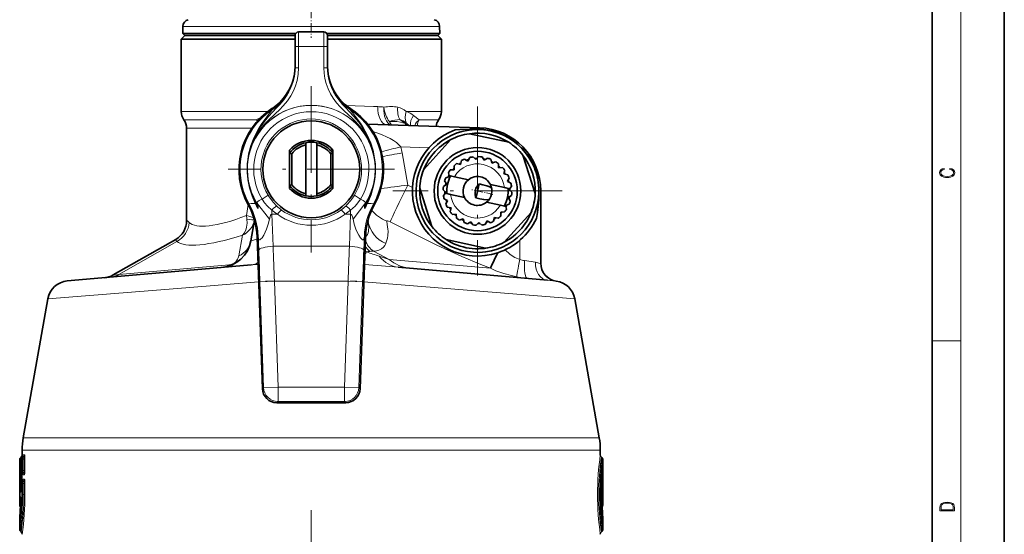
# Model space of a CAD drawing. Extents: x 0 to 420, y 0 to 297.
# Drawn here: x 284 to 420, y 122 to 193 of the extents above; entities that cross this region are included whole.
import ezdxf

# ---------------------------------------------------------------- set-up
doc = ezdxf.new("R2010")
doc.units = 0
doc.linetypes.add('DASHDOT', pattern=[18.5, 12, -3, 0.5, -3])

msp = doc.modelspace()

# ---------------------------------------------------------------- linework, layer by layer
at = {"color": 7, "lineweight": 35}
for p, q in [((420, 0), (420, 297)), ((410, 10), (410, 287)), ((306.329956, 191.999619), (306.31308, 191.033081)), ((306.31308, 191.033081), (308.489685, 191.033081)), ((306.593109, 190.753052), (306.31308, 191.033081)), ((321.928864, 191.033081), (308.489685, 191.033081)), ((325.843109, 191.253052), (322.343109, 191.253052)), ((332.61731, 191.033081), (326.257355, 191.033081)), ((341.873138, 191.033081), (332.61731, 191.033081)), ((341.593109, 190.753052), (341.873138, 191.033081)), ((341.856262, 191.999619), (341.873138, 191.033081)), ((306.593109, 190.753052), (306.093109, 190.253052)), ((306.093109, 190.253052), (321.843109, 190.253052)), ((306.093109, 180.25647), (306.093109, 190.253052)), ((321.833923, 190.753052), (306.593109, 190.753052)), ((308.735413, 190.753052), (306.593109, 190.753052)), ((321.833923, 190.753052), (308.735413, 190.753052)), ((321.843109, 190.753052), (321.843109, 189.253052)), ((332.483063, 190.753052), (326.343109, 190.753052)), ((341.593109, 190.753052), (326.343109, 190.753052)), ((326.343109, 190.753052), (326.343109, 189.253052)), ((326.343109, 190.253052), (332.722778, 190.253052)), ((341.593109, 190.753052), (332.483063, 190.753052)), ((332.722778, 190.253052), (342.093109, 190.253052)), ((341.593109, 190.753052), (342.093109, 190.253052)), ((342.093109, 180.25647), (342.093109, 190.253052)), ((321.843109, 189.253052), (321.843109, 186.309692)), ((326.343109, 189.253052), (326.343109, 186.309692)), ((318.651978, 180.641068), (318.665436, 180.649811)), ((329.534241, 180.641068), (329.520782, 180.649811)), ((331.899994, 178.502335), (347.377838, 177.998413)), ((306.843109, 165.153748), (306.843109, 177.924622)), ((345.973145, 177.174271), (351.412781, 175.986588)), ((323.343109, 175.620544), (323.343109, 175.927292)), ((324.843109, 175.620544), (324.843109, 175.927292)), ((339.673157, 172.243744), (343.421509, 176.360748)), ((321.093109, 174.898804), (321.093109, 169.6073)), ((321.093109, 174.503052), (321.393097, 174.400726)), ((321.093109, 170.003052), (321.093109, 174.503052)), ((323.343109, 168.885559), (323.343109, 175.620544)), ((324.843109, 168.885559), (324.843109, 175.620544)), ((327.093109, 174.503052), (326.793121, 174.400726)), ((327.093109, 174.503052), (327.093109, 174.898804)), ((327.093109, 174.898804), (327.093109, 174.503052)), ((327.093109, 170.003052), (327.093109, 174.503052)), ((321.393097, 170.105377), (321.393097, 174.400726)), ((326.793121, 170.105377), (326.793121, 174.400726)), ((344.860107, 173.445435), (344.74411, 172.914307)), ((345.288727, 173.647003), (345.771759, 173.397507)), ((346.02124, 173.880539), (345.771759, 173.397507)), ((346.487457, 173.964279), (346.889465, 173.598282)), ((347.255463, 174.000275), (346.889465, 173.598282)), ((347.727448, 173.96051), (348.021027, 173.50293)), ((348.478607, 173.796494), (348.021027, 173.50293)), ((348.924225, 173.635925), (349.089355, 173.117966)), ((349.60733, 173.283096), (349.089355, 173.117966)), ((353.393097, 174.183578), (355.084351, 168.878891)), ((343.063049, 171.767258), (343.184662, 171.385864)), ((343.333496, 172.156143), (343.876556, 172.181595)), ((343.851105, 172.72464), (343.876556, 172.181595)), ((344.212982, 173.030273), (344.74411, 172.914307)), ((349.996185, 173.01265), (350.021637, 172.469604)), ((350.564697, 172.495056), (350.021637, 172.469604)), ((350.870331, 172.133179), (350.754364, 171.602036)), ((342.843231, 170.180969), (342.549652, 170.638535)), ((343.22821, 171.249298), (342.710236, 171.084152)), ((343.22821, 171.249298), (343.184448, 171.38652)), ((343.184662, 171.385864), (343.905579, 171.228455)), ((343.905579, 171.228455), (345.834442, 170.807312)), ((351.285492, 171.486069), (350.754364, 171.602036)), ((351.487061, 171.057419), (351.237579, 170.574402)), ((351.36969, 170.506149), (351.237579, 170.574402)), ((351.720581, 170.324905), (351.36969, 170.506149)), ((321.093109, 170.003052), (321.393097, 170.105377)), ((327.093109, 170.003052), (326.793121, 170.105377)), ((327.093109, 170.003052), (327.093109, 169.6073)), ((327.093109, 170.003052), (327.093109, 169.6073)), ((340.793121, 164.322525), (339.101868, 169.627213)), ((342.747864, 169.049393), (342.345886, 169.41539)), ((342.843231, 170.180969), (342.385651, 169.88739)), ((342.747864, 169.049393), (342.650909, 168.942902)), ((347.305756, 170.226974), (346.990845, 168.784668)), ((347.305756, 170.226974), (347.828735, 170.115997)), ((347.828735, 170.115997), (347.840149, 170.113495)), ((348.885071, 170.141251), (350.813904, 169.720108)), ((351.534851, 169.562698), (350.813904, 169.720108)), ((351.438354, 169.456711), (351.535309, 169.563202)), ((351.438354, 169.456711), (351.840332, 169.090714)), ((351.804352, 169.858704), (351.534851, 169.562698)), ((355.591522, 169.088089), (355.591522, 169.253052)), ((355.843109, 169.253052), (355.843109, 159.231491)), ((323.343109, 168.885559), (323.343109, 168.578812)), ((324.843109, 168.885559), (324.843109, 168.578812)), ((342.381866, 168.6474), (342.651367, 168.943405)), ((342.465637, 168.181198), (342.816528, 167.999954)), ((342.651367, 168.943405), (343.372314, 168.785995)), ((342.699158, 167.448685), (342.948639, 167.931702)), ((342.816528, 167.999954), (342.948639, 167.931702)), ((343.372314, 168.785995), (345.301147, 168.364853)), ((346.990845, 168.784668), (346.880463, 168.279129)), ((346.880463, 168.279129), (347.40213, 168.162018)), ((348.351776, 167.698792), (350.28064, 167.277649)), ((351.342987, 168.325134), (351.800568, 168.618713)), ((351.342987, 168.325134), (351.636566, 167.867569)), ((342.900726, 167.020035), (343.431854, 166.904068)), ((343.315887, 166.372925), (343.431854, 166.904068)), ((351.001556, 167.120239), (350.28064, 167.277649)), ((350.852722, 166.34996), (350.309662, 166.324509)), ((350.335114, 165.781464), (350.309662, 166.324509)), ((354.513062, 166.26236), (350.764709, 162.145355)), ((350.958008, 167.256805), (351.475983, 167.421951)), ((350.958008, 167.256805), (351.00177, 167.119583)), ((351.123169, 166.738846), (351.001556, 167.120239)), ((316.247894, 165.192657), (315.750397, 162.371216)), ((331.97998, 164.956467), (331.938324, 165.192596)), ((343.621521, 166.011047), (344.164581, 166.036499)), ((344.190033, 165.493454), (344.164581, 166.036499)), ((344.578888, 165.223007), (345.096863, 165.388138)), ((345.261993, 164.870178), (345.096863, 165.388138)), ((345.707611, 164.70961), (346.165192, 165.003174)), ((346.458771, 164.545593), (346.165192, 165.003174)), ((346.930756, 164.505829), (347.296753, 164.907822)), ((347.698761, 164.541824), (347.296753, 164.907822)), ((348.164978, 164.625565), (348.414459, 165.108597)), ((348.897491, 164.8591), (348.414459, 165.108597)), ((349.326111, 165.060669), (349.442108, 165.591797)), ((349.973236, 165.47583), (349.442108, 165.591797)), ((305.33432, 162.559998), (296.682251, 157.629883)), ((316.594116, 162.910736), (317.328369, 141.884735)), ((331.592102, 162.910721), (330.857849, 141.884735)), ((348.213074, 161.331833), (342.773438, 162.519516)), ((307.898315, 158.336197), (290.326385, 156.798843)), ((307.898315, 158.336197), (315.786774, 159.026337)), ((356.768707, 156.894302), (336.130524, 158.699921)), ((296.68103, 157.629166), (296.68222, 157.629852)), ((287.633423, 154.331207), (284.245026, 135.114655)), ((360.552795, 154.331207), (363.941193, 135.114655)), ((319.326843, 139.954803), (328.859344, 139.954803)), ((283.850281, 132.342972), (283.932373, 132.41185)), ((284.078918, 132.420959), (283.985199, 132.336609)), ((284.093109, 133.378174), (284.093109, 132.756577)), ((364.093109, 133.378174), (364.093109, 132.756592)), ((364.335938, 132.342972), (364.253845, 132.41185)), ((283.743103, 125.792946), (283.743103, 132.113159)), ((283.885986, 132.113708), (283.885986, 130.642395)), ((364.443115, 125.792946), (364.443115, 132.113159)), ((283.985199, 130.419495), (284.078949, 130.335144)), ((283.885986, 128.713715), (283.885986, 127.92308)), ((284.078918, 129.02095), (283.985199, 128.936615)), ((283.743103, 123.863159), (283.744171, 123.88829)), ((283.743103, 122.392944), (283.743103, 123.863159)), ((364.443115, 123.863159), (364.442047, 123.88829)), ((364.443115, 122.392944), (364.443115, 123.863159)), ((283.850281, 122.163132), (283.932373, 122.094254)), ((364.335938, 122.163132), (364.253845, 122.094254))]:
    msp.add_line(p, q, dxfattribs=at)
at = {"color": 7, "lineweight": 13}
for p, q in [((414, 6), (414, 291)), ((332.609222, 191.999619), (306.329956, 191.999619)), ((322.343109, 191.253052), (322.343109, 189.253052)), ((325.843109, 191.253052), (325.843109, 189.253052)), ((332.609222, 191.999619), (341.856262, 191.999619)), ((322.343109, 189.253052), (321.843109, 189.253052)), ((325.843109, 189.253052), (322.343109, 189.253052)), ((322.343109, 189.253052), (322.343109, 186.309692)), ((325.843109, 189.253052), (325.843109, 186.309692)), ((325.843109, 189.253052), (326.343109, 189.253052)), ((322.343109, 186.309692), (321.843109, 186.309692)), ((325.843109, 186.309692), (326.343109, 186.309692)), ((306.093109, 180.25647), (318.097656, 180.25647)), ((318.651978, 180.641068), (318.6651, 180.649628)), ((318.687195, 180.47818), (318.651978, 180.641068)), ((332.722778, 180.937851), (328.932678, 181.078369)), ((329.534241, 180.641068), (329.499023, 180.47818)), ((329.534241, 180.641068), (329.521179, 180.649597)), ((333.294952, 180.916626), (332.722778, 180.937851)), ((337.238129, 180.25647), (342.093109, 180.25647)), ((306.468109, 179.090546), (316.535614, 179.090546)), ((339.032104, 179.090546), (338.256134, 179.71199)), ((339.032104, 179.090546), (341.718109, 179.090546)), ((315.857025, 177.924622), (306.843109, 177.924622)), ((338.421936, 178.329453), (338.405273, 178.290543)), ((338.427094, 178.289825), (338.421936, 178.329483)), ((336.490845, 175.354691), (340.363129, 175.228607)), ((337.453857, 170.057922), (336.668762, 174.510483)), ((338.105652, 169.727905), (337.453857, 170.057922)), ((355.843109, 169.253052), (355.591522, 169.253052)), ((316.531982, 167.665497), (316.532257, 167.667435)), ((318.316742, 165.353073), (316.532257, 167.667419)), ((317.275085, 168.134003), (318.130463, 168.650787)), ((331.653931, 167.667419), (329.869476, 165.353073)), ((330.911133, 168.134003), (330.055756, 168.650787)), ((331.654236, 167.665497), (331.653961, 167.667435)), ((315.360626, 167.380264), (315.122711, 165.835251)), ((315.492645, 167.466736), (315.347534, 167.407486)), ((315.355835, 167.39241), (315.347534, 167.407486)), ((315.356049, 167.392044), (315.347534, 167.407486)), ((316.401703, 167.509399), (316.334869, 167.511383)), ((316.401703, 167.509399), (316.513031, 167.574371)), ((318.647247, 166.045517), (318.647247, 166.615555)), ((329.53894, 166.615555), (329.53894, 166.045517)), ((331.784485, 167.509384), (331.673157, 167.574371)), ((331.851349, 167.511383), (331.784515, 167.509384)), ((332.838684, 167.407486), (332.693573, 167.466736)), ((332.83017, 167.392044), (332.838684, 167.407486)), ((332.830322, 167.392319), (332.838684, 167.407486)), ((318.647247, 166.045517), (318.82193, 161.598068)), ((319.39859, 166.045517), (318.647247, 166.045517)), ((328.787659, 166.045517), (329.53894, 166.045517)), ((329.53894, 166.045517), (329.364288, 161.598068)), ((305.505737, 162.275848), (297.472412, 157.698303)), ((314.568115, 163.12587), (314.063843, 160.265884)), ((316.606262, 162.564362), (315.750397, 162.371216)), ((316.748474, 162.953598), (316.594147, 162.910736)), ((316.594147, 162.910736), (317.328369, 141.884735)), ((316.748474, 162.953613), (316.823456, 161.044434)), ((331.592072, 162.910736), (330.857819, 141.884735)), ((331.437744, 162.953598), (331.362762, 161.044434)), ((331.592072, 162.910736), (331.437744, 162.953598)), ((352.947815, 162.417664), (352.947815, 159.793121)), ((329.364288, 161.598068), (318.82193, 161.598068)), ((332.711517, 160.900116), (334.875946, 159.776688)), ((334.875946, 159.776688), (333.489685, 160.238098)), ((334.875946, 159.776688), (348.887238, 158.550858)), ((353.610809, 159.624161), (355.10318, 159.384796)), ((312.717346, 159.032059), (297.472412, 157.698303)), ((318.983337, 156.759628), (316.984863, 156.689835)), ((318.983337, 156.759628), (319.494293, 142.127899)), ((329.202881, 156.759628), (318.983337, 156.759628)), ((328.691925, 142.127899), (329.202881, 156.759628)), ((329.202881, 156.759628), (331.201355, 156.689835)), ((306.743378, 155.868561), (287.633423, 154.331207)), ((306.743378, 155.868561), (316.811798, 156.677719)), ((316.984863, 156.689835), (317.495819, 142.058121)), ((330.690399, 142.058121), (331.201355, 156.689835)), ((360.552795, 154.331207), (331.375336, 156.677643)), ((410, 148.5), (414, 148.5)), ((317.495819, 142.058121), (317.328369, 141.884735)), ((317.495819, 142.058121), (319.494293, 142.127899)), ((319.494293, 142.127899), (319.494293, 140.128204)), ((319.494293, 142.127899), (328.691925, 142.127899)), ((328.691925, 142.127899), (330.690399, 142.058121)), ((328.691925, 142.127899), (328.691925, 140.128204)), ((330.690399, 142.058121), (330.857819, 141.884735)), ((319.494293, 140.128204), (319.326843, 139.954834)), ((319.326843, 139.954834), (328.859344, 139.954834)), ((319.494293, 140.128204), (328.691925, 140.128204)), ((328.691925, 140.128204), (328.859344, 139.954834)), ((284.245026, 135.114655), (304.988922, 135.114655)), ((363.941193, 135.114655), (304.988922, 135.114655)), ((283.87674, 132.342972), (283.850281, 132.342972)), ((283.961884, 132.412231), (283.87674, 132.342972)), ((283.932373, 132.41185), (283.961884, 132.412231)), ((283.993164, 132.342941), (283.98526, 132.336655)), ((284.071655, 132.41362), (283.993164, 132.342941)), ((284.144531, 132.342911), (283.993164, 132.342941)), ((284.078918, 132.420959), (284.071655, 132.41362)), ((284.071655, 132.41362), (284.240875, 132.415802)), ((284.093109, 133.378174), (304.916077, 133.378174)), ((284.093109, 132.756577), (284.122314, 132.756775)), ((284.240875, 132.415802), (284.144531, 132.342911)), ((284.317047, 132.244797), (284.144531, 132.114288)), ((284.230835, 132.757507), (284.398193, 132.758667)), ((284.317047, 130.511307), (284.317047, 132.244797)), ((284.473511, 132.244797), (284.317047, 132.244797)), ((284.473511, 130.511307), (284.473511, 132.244797)), ((364.093109, 133.378174), (304.916077, 133.378174)), ((283.769775, 132.113266), (283.743103, 132.113159)), ((283.769775, 132.113266), (283.769775, 130.642838)), ((283.769775, 132.113266), (283.87674, 132.113266)), ((283.886078, 132.12085), (283.87674, 132.113266)), ((283.87674, 132.113266), (283.87674, 130.642838)), ((283.887054, 132.113708), (283.885986, 132.113708)), ((284.039581, 132.114288), (283.887054, 132.113708)), ((283.887054, 132.113708), (283.887054, 130.642395)), ((284.039581, 132.114288), (284.039581, 130.641815)), ((284.039581, 132.114288), (284.144531, 132.114288)), ((284.144531, 132.114288), (284.144531, 130.641815)), ((283.743958, 130.263489), (283.851105, 130.263489)), ((283.743958, 130.263489), (283.743958, 129.092621)), ((283.769775, 130.642838), (283.74826, 130.642929)), ((283.769775, 130.642838), (283.87674, 130.642838)), ((283.851105, 130.263489), (283.938751, 130.190979)), ((283.851105, 130.263489), (283.851105, 129.092621)), ((283.87674, 130.413132), (283.855408, 130.413132)), ((283.855408, 130.413132), (283.938751, 130.344177)), ((283.886078, 130.635254), (283.87674, 130.642838)), ((283.961884, 130.343872), (283.87674, 130.413132)), ((283.887054, 130.642395), (283.885986, 130.642395)), ((284.039581, 130.641815), (283.887054, 130.642395)), ((283.945618, 130.338333), (283.938751, 130.344177)), ((283.938751, 130.344177), (283.961884, 130.343872)), ((283.942596, 130.187744), (283.938751, 130.190979)), ((283.942627, 129.16832), (283.942627, 130.187775)), ((283.985321, 130.419403), (283.993164, 130.413162)), ((284.144531, 130.413193), (283.993164, 130.413162)), ((283.993164, 130.413162), (284.071655, 130.342484)), ((284.039581, 130.641815), (284.144531, 130.641815)), ((284.071655, 130.342484), (284.240875, 130.340302)), ((284.071655, 130.342484), (284.078949, 130.335144)), ((284.103241, 129.999466), (284.122314, 129.999329)), ((284.103241, 129.356644), (284.103241, 129.999466)), ((284.317047, 130.511307), (284.144531, 130.641815)), ((284.240875, 130.340302), (284.144531, 130.413193)), ((284.230835, 129.998596), (284.398193, 129.997437)), ((284.473511, 130.511307), (284.317047, 130.511307)), ((364.442261, 130.194916), (364.408661, 130.194916)), ((364.435547, 130.539719), (364.436523, 130.564331)), ((364.442261, 130.194916), (364.442261, 128.977997)), ((283.743958, 129.092621), (283.851105, 129.092621)), ((283.769775, 128.713257), (283.74826, 128.713181)), ((283.769775, 128.713257), (283.769775, 127.883385)), ((283.769775, 128.713257), (283.87674, 128.713257)), ((283.938751, 129.165131), (283.851105, 129.092621)), ((283.938751, 129.011932), (283.855408, 128.942963)), ((283.87674, 128.942963), (283.855408, 128.942963)), ((283.87674, 128.942963), (283.961884, 129.012222)), ((283.87674, 128.713257), (283.886078, 128.720856)), ((283.87674, 128.713257), (283.87674, 127.883385)), ((283.887054, 128.713715), (283.885986, 128.713715)), ((284.039581, 128.714294), (283.887054, 128.713715)), ((283.887054, 128.713715), (283.887054, 127.92308)), ((283.938751, 129.165131), (283.942596, 129.168365)), ((283.938751, 129.011932), (283.945618, 129.017761)), ((283.938751, 129.011932), (283.961884, 129.012222)), ((283.993164, 128.942947), (283.98526, 128.936646)), ((284.071655, 129.013611), (283.993164, 128.942947)), ((284.144531, 128.942902), (283.993164, 128.942947)), ((284.039581, 128.714294), (284.039581, 127.253052)), ((284.039581, 128.714294), (284.144531, 128.714294)), ((284.078918, 129.02095), (284.071655, 129.013611)), ((284.071655, 129.013611), (284.240875, 129.015793)), ((284.103241, 129.356644), (284.122314, 129.356781)), ((284.144531, 128.942902), (284.240875, 129.015793)), ((284.144531, 128.714294), (284.317047, 128.844803)), ((284.144531, 128.714294), (284.144531, 127.253052)), ((284.230835, 129.357513), (284.398193, 129.358673)), ((284.317047, 127.253052), (284.317047, 128.844803)), ((284.473511, 128.844803), (284.317047, 128.844803)), ((284.473511, 127.253052), (284.473511, 128.844803)), ((364.442261, 128.977997), (364.335114, 128.977997)), ((364.442261, 128.977997), (364.43988, 128.621796)), ((283.769775, 127.883385), (283.87674, 127.883385)), ((283.851166, 126.992538), (283.780396, 126.992798)), ((283.856354, 127.513588), (283.785583, 127.513321)), ((283.885925, 127.890793), (283.87674, 127.883385)), ((283.887054, 127.92308), (283.885986, 127.92308)), ((284.039581, 127.253052), (284.144531, 127.253052)), ((284.144531, 127.253052), (284.317047, 127.253052)), ((284.473511, 127.253052), (284.317047, 127.253052)), ((283.878845, 126.498718), (283.879822, 126.493042))]:
    msp.add_line(p, q, dxfattribs=at)
at = {"color": 7, "linetype": 'DASHDOT', "lineweight": 13, "ltscale": 0.097173}
msp.add_line((324.093109, 194.31604), (324.093109, 190.429138), dxfattribs=at)
at = {"color": 7, "linetype": 'DASHDOT', "lineweight": 13, "ltscale": 0.105015}
msp.add_line((326.193146, 189.253052), (321.992554, 189.253052), dxfattribs=at)
at = {"color": 7, "linetype": 'DASHDOT', "lineweight": 13}
for p, q in [((324.093109, 183.750229), (324.093109, 160.755875)), ((347.093109, 180.953049), (347.093109, 157.553055)), ((335.590302, 172.253052), (312.595917, 172.253052)), ((358.793121, 169.253052), (335.393097, 169.253052)), ((324.093109, 61.244576), (324.093109, 125.072006))]:
    msp.add_line(p, q, dxfattribs=at)
at = {"color": 7, "linetype": 'DASHDOT', "lineweight": 13, "ltscale": 0.045015}
msp.add_line((324.993164, 172.253052), (323.192566, 172.253052), dxfattribs=at)
at = {"color": 7, "linetype": 'DASHDOT', "lineweight": 13, "ltscale": 0.074261}
msp.add_line((349.231964, 168.786057), (346.329895, 169.419693), dxfattribs=at)
at = {"color": 7, "linetype": 'DASHDOT', "lineweight": 13, "ltscale": 0.31627}
msp.add_line((317.7677, 156.759628), (330.418518, 156.759628), dxfattribs=at)
at = {"color": 7, "lineweight": 13}
for points in [[(321.843109, 186.309692), (321.805878, 185.586136), (321.694794, 184.870331), (321.511505, 184.170059), (321.285339, 183.555115), (321.005554, 182.964951), (320.672913, 182.398743), (320.300934, 181.872208), (319.76001, 181.229599), (319.287628, 180.732513), (318.185547, 179.558762), (317.625, 178.87999), (317.050476, 178.08638), (316.504425, 177.188385), (316.201813, 176.595337)], [(322.343109, 186.309692), (322.289337, 185.410172), (322.12912, 184.524124), (321.914185, 183.798462), (321.62973, 183.100052), (321.269409, 182.416962), (320.819916, 181.739227), (320.226959, 181.020798), (319.702301, 180.487091), (319.129547, 179.959442), (318.133087, 179.022888), (317.621948, 178.471863), (317.109131, 177.83429), (316.68927, 177.221832), (316.298859, 176.54454)], [(325.843109, 186.309692), (325.879974, 185.564667), (325.98999, 184.827301), (326.172943, 184.100784), (326.425537, 183.397491), (326.749847, 182.713303), (327.133057, 182.072327), (327.57959, 181.462463), (328.079529, 180.891846), (328.636261, 180.343292), (329.742218, 179.328781), (330.17807, 178.894379), (330.622528, 178.404282), (331.078278, 177.832703), (331.518311, 177.187897), (331.939362, 176.44371), (332.305664, 175.629715), (332.608459, 174.728546), (332.820618, 173.780533), (332.933411, 172.783707), (332.936401, 171.776367), (332.825806, 170.756836), (332.605804, 169.768387), (332.287537, 168.830856), (331.88736, 167.961563)], [(326.343109, 186.309692), (326.380341, 185.586121), (326.491425, 184.870331), (326.674713, 184.170059), (326.900879, 183.555115), (327.180725, 182.964859), (327.513397, 182.39859), (327.885376, 181.872086), (328.425934, 181.229919), (328.896698, 180.734451), (329.443939, 180.169724), (330.342896, 179.153503), (330.796173, 178.569885), (331.372498, 177.718719), (331.87616, 176.817749), (332.309814, 175.83226), (332.63327, 174.833969), (332.854889, 173.789948), (332.962036, 172.760651), (332.960846, 171.722992), (332.87204, 170.829712), (332.70459, 169.954147), (332.463959, 169.106964), (332.240295, 168.496216), (331.984406, 167.910767)], [(316.146637, 176.594223), (316.743561, 177.756866), (317.160645, 178.431671), (317.932007, 179.517029), (318.332031, 180.032379), (318.687195, 180.47818)], [(329.499023, 180.47818), (330.185181, 179.607529), (330.89624, 178.625793), (331.28949, 178.014465), (331.839417, 177.018829), (332.327057, 175.890106), (332.643127, 174.889999), (332.863617, 173.836884), (332.961761, 172.967743), (332.985443, 172.089279), (332.933777, 171.213135), (332.84668, 170.564468), (332.720276, 169.928299), (332.361755, 168.711227), (332.039581, 167.91188)], [(337.110748, 178.570587), (336.771698, 178.694809), (336.418793, 178.778641), (335.930298, 178.8423), (334.898621, 178.872849)], [(316.146637, 176.594223), (315.736725, 175.540848), (315.428253, 174.40831), (315.245453, 173.222229), (315.202301, 172.011444), (315.30246, 170.80423), (315.538452, 169.634003), (315.891968, 168.528427), (316.334869, 167.511383)], [(316.201813, 176.595337), (315.74295, 175.460907), (315.560608, 174.862061), (315.414124, 174.246872), (315.30603, 173.619263), (315.238159, 172.983231), (315.222839, 171.772415), (315.35495, 170.572632), (315.626862, 169.410629), (316.022217, 168.311386), (316.401703, 167.509399)], [(316.298859, 176.54454), (316.03244, 175.992661), (315.797211, 175.409943), (315.540863, 174.592346), (315.358734, 173.739227), (315.257782, 172.863556), (315.255066, 171.684769), (315.402466, 170.521561), (315.690369, 169.405457), (316.06131, 168.448944), (316.513031, 167.574371)], [(317.275085, 168.134003), (317.628418, 167.618942), (318.024811, 167.153442), (318.647247, 166.615555)], [(330.911133, 168.134003), (330.557831, 167.618988), (330.161499, 167.153564), (329.53894, 166.615555)], [(315.492645, 167.466736), (315.49411, 167.467041), (315.501373, 167.470703), (315.786743, 167.522064), (316.25293, 167.507874), (316.334869, 167.511383)], [(332.693542, 167.466736), (332.692108, 167.467041), (332.684845, 167.470703), (332.399445, 167.522064), (331.933289, 167.507874), (331.851349, 167.511383)], [(306.843109, 165.153748), (306.844971, 165.162918), (306.849396, 165.167221), (306.854828, 165.168457), (306.861938, 165.167725), (306.881165, 165.160324), (306.948608, 165.114532), (307.179382, 164.902145)], [(314.568115, 163.12587), (314.824219, 163.431992), (315.016174, 163.817719), (315.140808, 164.263367), (315.200256, 164.785553), (315.186493, 165.334503)], [(316.748474, 162.953613), (316.797668, 162.642761), (316.8573, 162.539963), (316.912323, 162.508774), (316.980713, 162.511246), (317.08313, 162.564713), (317.295593, 162.785431), (317.524597, 163.133911), (317.733856, 163.5392), (317.914703, 163.964996), (318.144745, 164.651276), (318.316742, 165.353088)], [(331.437744, 162.953598), (331.38855, 162.642746), (331.328918, 162.539948), (331.273895, 162.508759), (331.205505, 162.511246), (331.103058, 162.564697), (330.890625, 162.785416), (330.661621, 163.133911), (330.452332, 163.5392), (330.271515, 163.964996), (330.041473, 164.651276), (329.869476, 165.353073)], [(331.97998, 164.956467), (332.05899, 164.294434), (332.034729, 163.712906), (331.971802, 163.450348), (331.869476, 163.222229), (331.747009, 163.056061), (331.592468, 162.92157)], [(334.528748, 165.06987), (334.612061, 164.597351), (334.706024, 163.985138), (334.730652, 163.682175), (334.709717, 163.0952), (334.641541, 162.726578), (334.412323, 162.031387), (334.396088, 161.989838)], [(335.033051, 164.990387), (334.803131, 165.089798), (334.627777, 165.131454), (334.575317, 165.129425), (334.556244, 165.123688), (334.536804, 165.109589), (334.530365, 165.098267), (334.528748, 165.06987)], [(348.887238, 158.550858), (347.535431, 159.098923), (344.915314, 160.19989), (341.492188, 161.758026), (338.804321, 163.081665), (335.033051, 164.990387)], [(305.33432, 162.559998), (305.32785, 162.55159), (305.327118, 162.542801), (305.334351, 162.517517), (305.366669, 162.46022), (305.505737, 162.275848)], [(334.396088, 161.989838), (334.283386, 161.708511), (334.104401, 161.463562), (333.813751, 161.228531), (333.429993, 161.04924), (332.95282, 160.931549), (332.711517, 160.900116)], [(352.947815, 159.793121), (352.746979, 159.841995), (352.242889, 160.03627), (352.017731, 160.166061), (351.589203, 160.489029), (350.912415, 161.103638)], [(352.536499, 157.354034), (351.803101, 157.533722), (350.720428, 157.841522), (349.628601, 158.222427), (348.887268, 158.550858)], [(355.843109, 159.231506), (355.842896, 159.230515), (355.842316, 159.22966), (355.840881, 159.228699), (355.835876, 159.227493), (355.82309, 159.227463), (355.778687, 159.234055), (355.277405, 159.352798), (355.10318, 159.384796)], [(297.472412, 157.698303), (296.816467, 157.620483), (296.713196, 157.615189), (296.685883, 157.616776), (296.678619, 157.618484), (296.676331, 157.619568), (296.674957, 157.620804), (296.674438, 157.622559), (296.674805, 157.623718), (296.676056, 157.625397), (296.681091, 157.629181)], [(357.851013, 156.780731), (357.511169, 156.811172), (356.768707, 156.894302)], [(283.961884, 132.412231), (283.988373, 132.428711), (284.000824, 132.432922), (284.012085, 132.43335), (284.02359, 132.4272), (284.031952, 132.408478), (284.033356, 132.379959)], [(284.122314, 132.756775), (284.123444, 132.756271), (284.124207, 132.755341), (284.125793, 132.751953), (284.133392, 132.706085), (284.144684, 132.495911)], [(284.240875, 132.415802), (284.296051, 132.440903), (284.320892, 132.441132), (284.335724, 132.432663), (284.345612, 132.41539), (284.349518, 132.385437), (284.317047, 132.244797)], [(284.398193, 132.758667), (284.402527, 132.758026), (284.411499, 132.752365), (284.420715, 132.739777), (284.439148, 132.688934), (284.470184, 132.414856), (284.473511, 132.244797)], [(283.851105, 130.263489), (283.817322, 130.383087), (283.816254, 130.408463), (283.818085, 130.417206), (283.82135, 130.422913), (283.826172, 130.425827), (283.832397, 130.425949), (283.839508, 130.423553), (283.855408, 130.413132)], [(283.942627, 130.187714), (284.065643, 130.094772), (284.103241, 129.999466)], [(284.033356, 130.376144), (284.029541, 130.338928), (284.023193, 130.328476), (284.00943, 130.322418), (283.994934, 130.324768), (283.961884, 130.343872)], [(284.144684, 130.260193), (284.133331, 130.049484), (284.125763, 130.004105), (284.124207, 130.000748), (284.123444, 129.999832), (284.122314, 129.999329)], [(284.317047, 130.511307), (284.3479, 130.394485), (284.347534, 130.348099), (284.335632, 130.323349), (284.322998, 130.315552), (284.313141, 130.31369), (284.291504, 130.316254), (284.240875, 130.340302)], [(284.473511, 130.511307), (284.457642, 130.174438), (284.426544, 130.028259), (284.413696, 130.006073), (284.407379, 130.000381), (284.398193, 129.997437)], [(364.436523, 130.564331), (364.437927, 130.576324), (364.438354, 130.577423), (364.43927, 130.573669), (364.44046, 130.548767), (364.442261, 130.194916)], [(283.855408, 128.942963), (283.838806, 128.932236), (283.831329, 128.930008), (283.82489, 128.930725), (283.822205, 128.932388), (283.819, 128.936676), (283.815948, 128.951965), (283.820648, 128.991562), (283.851105, 129.092621)], [(284.103241, 129.356644), (284.089874, 129.301178), (283.999359, 129.200775), (283.942627, 129.168396)], [(283.961884, 129.012222), (283.988373, 129.028717), (284.000824, 129.032928), (284.012085, 129.033356), (284.02359, 129.027191), (284.031952, 129.008469), (284.033356, 128.97995)], [(284.122314, 129.356781), (284.123444, 129.356262), (284.124207, 129.355347), (284.125793, 129.351944), (284.133392, 129.306091), (284.144684, 129.095917)], [(284.240875, 129.015793), (284.296051, 129.040894), (284.320892, 129.041138), (284.335724, 129.032654), (284.345612, 129.015381), (284.349518, 128.985443), (284.317047, 128.844803)], [(284.398193, 129.358673), (284.402527, 129.358032), (284.411499, 129.352356), (284.420715, 129.339767), (284.439148, 129.28894), (284.470184, 129.014847), (284.473511, 128.844803)], [(364.335114, 128.977997), (364.355347, 128.894974), (364.354919, 128.862793), (364.346619, 128.843979), (364.332733, 128.836334)], [(283.766602, 126.749443), (283.773376, 126.957016), (283.777985, 126.989212), (283.779053, 126.99173), (283.780396, 126.992798)], [(283.785583, 127.513321), (283.784546, 127.513794), (283.783813, 127.514679), (283.78241, 127.517944), (283.776428, 127.563065), (283.769775, 127.883385)], [(283.882935, 127.736465), (283.869415, 127.730026), (283.86322, 127.728806), (283.855133, 127.730316), (283.851837, 127.732834), (283.847137, 127.741867), (283.845703, 127.765045), (283.87674, 127.883385)], [(283.851166, 126.992538), (283.852722, 126.992134), (283.85379, 126.991394), (283.855957, 126.988663), (283.859344, 126.980881), (283.866241, 126.949219), (283.875885, 126.844475), (283.879822, 126.493042)], [(283.887054, 127.92308), (283.872192, 127.565697), (283.865051, 127.527969), (283.861115, 127.517776), (283.859192, 127.515045), (283.856354, 127.513588)], [(283.873596, 126.672523), (283.856842, 126.74736), (283.858032, 126.762733), (283.860168, 126.767624), (283.864716, 126.771378), (283.868591, 126.77195), (283.877899, 126.769135)]]:
    msp.add_lwpolyline(points, dxfattribs=at)
at = {"color": 7, "lineweight": 35}
for points in [[(347.408752, 177.7995), (346.047546, 177.82399), (344.692932, 177.773117), (344.022919, 177.713181)], [(346.759521, 169.080978), (346.809479, 169.355392), (346.887817, 169.617538), (346.971527, 169.783157), (347.305756, 170.226974)], [(347.840149, 170.113495), (348.388672, 169.972824), (349.039124, 169.714584)], [(355.591522, 169.088089), (355.564484, 168.094101), (355.493317, 167.105057), (355.39151, 166.267578), (355.244232, 165.437408)], [(347.40213, 168.162018), (347.964417, 168.059631), (348.669647, 168.0224)]]:
    msp.add_lwpolyline(points, dxfattribs=at)
at = {"color": 7, "lineweight": 13}
for points in [[(412.439087, 172.234772), (412.669952, 172.193054), (412.842438, 172.099167), (412.94812, 171.959396), (412.984283, 171.779984), (412.925873, 171.563004), (412.753418, 171.400284), (412.469696, 171.295975), (412.085815, 171.260513), (411.70752, 171.295975), (411.432129, 171.398193), (411.262451, 171.558838), (411.204041, 171.775803), (411.237427, 171.946884), (411.332001, 172.082489), (411.482208, 172.176361), (411.67691, 172.220169), (411.67691, 172.355774), (411.415436, 172.30571), (411.215179, 172.186798), (411.087219, 172.007385), (411.039917, 171.775803), (411.112244, 171.504593), (411.198486, 171.391937), (411.318085, 171.295975), (411.646332, 171.164536), (411.85495, 171.129074), (412.088593, 171.118637), (412.32782, 171.129074), (412.536438, 171.164536), (412.870239, 171.293884), (413.078857, 171.500427), (413.148407, 171.771637), (413.098328, 172.011551), (412.962036, 172.195145), (412.739502, 172.316147), (412.439087, 172.370377)], [(411.092773, 125.368179), (411.092773, 125.01561), (413.092773, 125.01561), (413.092773, 125.42868), (413.078857, 125.683205), (413.006531, 125.87722), (412.867462, 126.010742), (412.667175, 126.110878), (412.408478, 126.171379), (412.088593, 126.192245), (411.790955, 126.171379), (411.543396, 126.117134), (411.345917, 126.027428), (411.201263, 125.908516), (411.109467, 125.71032), (411.092773, 125.470406)], [(412.92865, 125.153297), (411.256897, 125.153297), (411.256897, 125.42868), (411.270813, 125.658165), (411.345917, 125.833412), (411.465515, 125.927292), (411.629639, 125.994049), (411.838257, 126.035774), (412.094177, 126.050377), (412.361206, 126.035774), (412.575378, 125.994049), (412.739502, 125.923119), (412.853546, 125.822983), (412.917542, 125.660255), (412.92865, 125.443283)]]:
    msp.add_lwpolyline(points, close=True, dxfattribs=at)
at = {"color": 7, "lineweight": 35}
for centre, radius in [((324.093109, 172.253052), 6.699681), ((347.093109, 169.253052), 6), ((347.093109, 169.253052), 5.5)]:
    msp.add_circle(centre, radius, dxfattribs=at)
for centre, radius, start, end in [((307.329803, 191.982162), 1, 105, 178.999997), ((340.856415, 191.982162), 1, 1, 74.999999), ((322.343109, 190.753052), 0.5, 90.000003, 180.000005), ((325.843109, 190.753052), 0.5, 360, 90.000003), ((314.840759, 186.515228), 7.002332, 314.381208, 0.001301), ((333.345459, 186.515228), 7.002332, 179.998694, 225.618787), ((314.841675, 186.514816), 7.001377, 303.102615, 314.378171), ((333.344543, 186.514816), 7.001377, 225.621834, 236.897383), ((308.093109, 180.25647), 2, 179.999991, 215.659088), ((324.093109, 172.253052), 10, 122.966723, 209.749403), ((324.093109, 172.253052), 10, 122.280644, 122.966723), ((324.093109, 172.253052), 10, 331.35211, 57.719367), ((340.093109, 180.25647), 2, 324.340911, 359.999999), ((304.843109, 177.924622), 2, 360, 35.659089), ((343.343109, 177.924622), 2, 144.340912, 172.250363), ((347.093109, 169.253052), 9, 109.945917, 288.122791), ((347.093109, 169.253052), 8.5, 10.937207, 358.887979), ((347.093109, 169.253052), 8, 98.047536, 117.319263), ((347.093109, 169.253052), 8, 57.319398, 98.047407), ((347.093109, 169.253052), 8.75, 360, 88.135286), ((347.039856, 169.256393), 8.551121, 28.457176, 87.527556), ((324.093109, 172.253052), 4, 41.40962, 138.590385), ((324.093109, 172.253052), 3.75, 101.536957, 143.130097), ((324.093109, 172.253052), 3.75, 78.463041, 101.536957), ((324.093109, 172.253052), 3.75, 36.869897, 78.463041), ((347.093109, 169.253052), 8, 117.319263, 162.581288), ((347.093109, 169.253052), 8, 38.047538, 57.319269), ((324.093109, 172.253052), 3.45, 102.555857, 141.500045), ((324.093109, 172.253052), 3.45, 38.499949, 77.444141), ((347.093109, 169.253052), 4.5, 120.803958, 124.562665), ((347.093109, 169.253052), 4.75, 112.325446, 118.041365), ((347.093109, 169.253052), 4.5, 105.803988, 109.562655), ((347.093109, 169.253052), 4.75, 97.325442, 103.041361), ((347.093109, 169.253052), 4.5, 90.804018, 94.562651), ((347.093109, 169.253052), 4.75, 82.325445, 88.041364), ((347.093109, 169.253052), 4.5, 75.804076, 79.562647), ((347.093109, 169.253052), 4.75, 67.325448, 73.04136), ((347.093109, 169.253052), 4.5, 60.804134, 64.562664), ((347.093109, 169.253052), 4.75, 52.325444, 58.041363), ((347.093109, 169.253052), 8, 357.319408, 38.831292), ((347.035736, 169.253281), 8.556296, 10.862854, 28.462394), ((347.093109, 169.253052), 8, 158.047545, 177.319265), ((347.093109, 169.253052), 4.75, 142.325447, 148.041359), ((347.093109, 169.253052), 4.5, 135.803927, 139.56269), ((347.093109, 169.253052), 4.75, 127.32545, 133.041362), ((347.093109, 169.253052), 4.5, 45.804177, 49.562684), ((347.093109, 169.253052), 4.75, 37.325444, 43.041363), ((347.093109, 169.253052), 4.5, 30.804218, 34.562707), ((347.093109, 169.253052), 4.75, 157.325444, 163.041356), ((347.093109, 169.253052), 4.5, 165.803894, 169.562752), ((347.093109, 169.253052), 4.25, 150.578774, 184.78804), ((347.093109, 169.253052), 4.5, 150.803911, 154.562714), ((347.093109, 169.253052), 2, 129.001223, 206.365591), ((347.093109, 169.253052), 2, 26.365592, 129.001223), ((347.093109, 169.253052), 4.75, 22.325445, 28.041364), ((347.093109, 169.253052), 4.5, 15.804026, 19.562738), ((347.093109, 169.253052), 4.75, 7.325444, 13.041363), ((347.004272, 169.253067), 8.587238, 359.999923, 10.830607), ((324.093109, 172.253052), 3.75, 216.869903, 258.463043), ((324.093109, 172.253052), 4, 221.409615, 318.59038), ((324.093109, 172.253052), 3.45, 218.499955, 257.444143), ((324.093109, 172.253052), 3.45, 282.555859, 321.500051), ((324.093109, 172.253052), 3.75, 281.536959, 323.130103), ((347.093109, 169.253052), 8, 177.319251, 218.831287), ((347.093109, 169.253052), 4.75, 172.325441, 178.041366), ((347.093109, 169.253052), 4.5, 180.803895, 184.562794), ((347.975372, 168.963684), 1.221524, 174.489805, 184.555595), ((347.093109, 169.253052), 2, 309.001218, 26.365592), ((347.093109, 169.253052), 4.25, 330.578769, 4.788039), ((347.093109, 169.253052), 4.5, 0.804161, 4.562773), ((347.093109, 169.253052), 4.75, 352.325445, 358.041363), ((312.415253, 166.215256), 4.364894, 15.075546, 19.406389), ((324.093109, 172.253052), 3.75, 258.463043, 281.536959), ((335.77066, 166.215332), 4.364585, 160.593457, 164.924398), ((347.093109, 169.253052), 4.75, 187.325441, 193.041367), ((347.093109, 169.253052), 4.5, 195.803905, 199.562845), ((347.093109, 169.253052), 2, 206.365591, 309.001218), ((349.651459, 169.174118), 2.91094, 186.06482, 197.899708), ((347.093109, 169.253052), 4.5, 345.804159, 349.562808), ((347.093109, 169.253052), 4.75, 337.325445, 343.041363), ((347.093109, 169.253052), 8, 338.047538, 357.319269), ((306.601807, 162.561813), 9.998414, 1.999935, 28.888108), ((315.108856, 166.951736), 1.57294, 355.297778, 14.691032), ((333.072205, 166.952393), 1.567794, 165.284144, 184.742591), ((341.584412, 162.561798), 9.998414, 151.111897, 178.000071), ((324.093109, 172.253052), 10, 330.250592, 331.35211), ((347.093109, 169.253052), 4.75, 202.325438, 208.041364), ((347.093109, 169.253052), 4.5, 210.803916, 214.562911), ((347.093109, 169.253052), 4.75, 217.325449, 223.041361), ((347.093109, 169.253052), 4.5, 315.804199, 319.562931), ((347.093109, 169.253052), 8, 297.31932, 342.581293), ((347.093109, 169.253052), 4.75, 322.325445, 328.041364), ((347.093109, 169.253052), 4.5, 330.804025, 334.56284), ((303.855804, 165.155975), 2.987425, 299.663229, 359.957207), ((347.093109, 169.253052), 4.5, 225.80394, 229.562949), ((347.093109, 169.253052), 4.75, 232.325446, 238.041358), ((347.093109, 169.253052), 4.5, 240.803965, 244.562986), ((347.093109, 169.253052), 4.5, 255.804003, 259.563004), ((347.093109, 169.253052), 4.5, 285.804099, 289.562998), ((347.093109, 169.253052), 4.75, 292.325448, 298.041366), ((347.093109, 169.253052), 4.5, 300.804151, 304.562971), ((347.093109, 169.253052), 9, 288.122894, 334.915089), ((347.093109, 169.253052), 4.75, 307.325445, 313.041363), ((347.093109, 169.253052), 8, 218.047536, 237.31927), ((347.093109, 169.253052), 4.75, 247.325443, 253.041362), ((347.093109, 169.253052), 4.75, 262.325447, 268.041366), ((347.093109, 169.253052), 4.5, 270.804041, 274.563008), ((347.093109, 169.253052), 4.75, 277.325444, 283.041363), ((311.318756, 163.152634), 4.5, 275.000003, 349.999999), ((347.093109, 169.253052), 8, 237.319284, 286.331294), ((347.093109, 169.253052), 8, 278.047538, 297.319265), ((358.343109, 159.259598), 2.500002, 180.000104, 262.217325), ((290.58786, 153.810257), 3, 95.000002, 169.999993), ((295.197083, 160.236359), 2.999926, 275.000058, 299.647868), ((357.598358, 153.810257), 3, 10.000003, 82.217671), ((319.326752, 141.954407), 1.999582, 181.996651, 270.003351), ((328.859467, 141.954407), 1.999582, 269.996644, 358.003354), ((294.093109, 133.378174), 10, 169.999993, 180.000005), ((354.093109, 133.378174), 10, 360, 10.000001), ((284.043121, 132.113159), 0.3, 130.000001, 180.000005), ((284.185974, 132.113708), 0.3, 132.010509, 180.000005), ((283.643097, 132.756577), 0.45, 310, 359.999998), ((283.808167, 132.728607), 0.409662, 311.352589, 346.014973), ((364.543091, 132.756592), 0.450001, 180.000487, 229.999944), ((364.143097, 132.113159), 0.3, 0, 50), ((284.185974, 130.642395), 0.3, 180.000005, 227.989136), ((283.808167, 130.027496), 0.409665, 13.98532, 48.646824), ((404.279907, 127.252914), 39.979621, 175.284278, 184.827627), ((284.185974, 128.713715), 0.3, 132.010509, 180.000005), ((283.808167, 129.328613), 0.409662, 311.352589, 346.014973), ((280.51889, 126.628128), 3.361719, 357.794453, 4.737962), ((280.946655, 127.869759), 2.939357, 354.757131, 1.039224), ((284.043121, 125.792946), 0.3, 180.000005, 230.000094), ((243.660309, 127.265778), 40.225878, 355.183596, 358.907375), ((243.511688, 127.275635), 40.374811, 355.187372, 357.569197), ((364.143097, 125.792946), 0.3, 309.999908, 0.000001), ((284.043121, 122.392944), 0.3, 180.000022, 230.000012), ((283.643097, 121.749527), 0.450009, 0.000423, 49.999761), ((364.543121, 121.749527), 0.450009, 130.000234, 179.999582), ((364.143097, 122.392944), 0.3, 309.999993, 359.999981)]:
    msp.add_arc(centre, radius, start, end, dxfattribs=at)
at = {"color": 7, "lineweight": 13}
for centre, radius, start, end in [((314.845062, 186.32724), 6.998073, 303.300093, 359.997681), ((333.341156, 186.32724), 6.998073, 180.002317, 236.699909), ((314.842346, 186.513916), 7.000269, 302.970898, 314.379483), ((333.343872, 186.513916), 7.000269, 225.620522, 237.029097), ((324.093109, 172.253052), 9.8426, 123.314708, 209.096778), ((324.093109, 172.253052), 8.843987, 328.753555, 211.24643), ((324.093109, 172.253052), 8.842752, 331.35211, 211.236636), ((324.093109, 172.253052), 7.965689, 328.862127, 211.137858), ((324.093109, 172.253052), 9.8426, 330.903182, 56.68529), ((332.953369, 170.950211), 9.972142, 83.08432, 88.037136), ((335.496307, 178.203308), 2.691842, 49.690647, 77.97861), ((335.900513, 176.520874), 3.967154, 53.565438, 70.298786), ((319.363953, 174.340378), 5.528612, 114.532608, 120.770066), ((315.308289, 176.711212), 2.67723, 58.498788, 62.713827), ((313.514343, 178.165344), 3.159795, 12.872173, 17.026046), ((324.093109, 172.253052), 6.966298, 328.862127, 211.137858), ((333.848419, 174.865265), 4.936869, 48.637941, 59.644354), ((335.72644, 176.781769), 2.423582, 51.655088, 75.25234), ((335.576202, 176.164474), 2.853791, 49.109729, 57.471746), ((338.545624, 178.977112), 1.491329, 195.817675, 205.729222), ((335.414459, 176.36795), 2.941914, 41.469036, 51.889268), ((340.175079, 177.547043), 1.920183, 126.51976, 155.94804), ((502.861267, -501.305908), 696.813214, 103.813309, 104.041881), ((323.866272, 172.253052), 13, 10.000001, 13.803163), ((347.093109, 169.253052), 3.75, 7.154625, 148.212182), ((354.069489, 27.237228), 143.783572, 96.635907, 98.133282), ((319.199585, 164.250519), 4.334449, 116.361357, 127.976435), ((324.231445, 172.332657), 7.125813, 211.110455, 226.5388), ((323.954773, 172.332657), 7.125811, 313.46114, 328.889527), ((328.986633, 164.250504), 4.33446, 52.023533, 63.638573), ((324.093109, 172.253052), 8.842752, 328.763349, 331.35211), ((323.40683, 172.399979), 9.571793, 329.725105, 332.374), ((321.995667, 172.635178), 11.049658, 332.361841, 334.68715), ((321.148529, 172.786087), 11.931994, 333.764367, 335.889432), ((347.093109, 169.253052), 3.75, 187.154618, 328.212183), ((306.601837, 162.561813), 9.998402, 1.999897, 28.989167), ((306.752991, 162.603561), 10.001606, 2.005705, 29.093696), ((292.549561, 155.270462), 26.750355, 25.585424, 27.23226), ((313.957184, 166.132797), 2.805634, 14.235623, 29.385612), ((314.145508, 166.194138), 2.740482, 24.959666, 30.241912), ((323.785065, 172.60759), 7.893159, 229.388888, 236.238857), ((324.150452, 172.260773), 7.01783, 226.615216, 233.608005), ((324.093018, 172.183777), 6.921865, 233.611051, 306.388722), ((324.035767, 172.260788), 7.017837, 306.392191, 313.384738), ((324.40097, 172.607605), 7.893273, 303.762271, 310.611927), ((341.433228, 162.603546), 10.001606, 150.906268, 177.994293), ((355.636597, 155.270477), 26.750288, 152.76774, 154.414635), ((334.229126, 166.132721), 2.805776, 150.614496, 165.763965), ((334.040771, 166.194061), 2.740588, 149.758099, 155.039543), ((341.584381, 162.561813), 9.998402, 151.010797, 178.000098), ((336.769409, 170.337479), 5.723663, 220.797371, 246.95694), ((308.617126, 164.751694), 6.595176, 5.069719, 9.456427), ((324.093109, 172.425446), 7.920985, 233.653412, 306.346385), ((-688.451904, 121.60817), 1006.048617, 1.998352, 2.246522), ((-921.953369, 117.790825), 1241.548402, 1.798653, 2.022065), ((1570.139648, 117.790825), 1241.548402, 177.977941, 178.201343), ((1336.638184, 121.60817), 1006.048617, 177.753474, 178.001642), ((318.402863, 169.932083), 16.154619, 324.212964, 325.623706), ((333.495483, 163.23053), 2.99182, 228.796041, 233.979595), ((333.977478, 163.200058), 2.897749, 213.01508, 232.543848), ((332.265289, 159.269333), 1.63055, 91.7531, 108.948313), ((275.955261, -13.013748), 182.555273, 71.629437, 72.208405), ((332.465668, 156.994247), 3.913674, 86.398485, 93.666667), ((312.586609, 160.526352), 1.5, 274.999976, 350.000028), ((354.108978, 162.985672), 3.397707, 250.013122, 261.570588), ((321.345612, 95.03611), 64.231255, 94.123326, 94.964826), ((315.587189, 161.155258), 2.138609, 275.355125, 301.940435), ((298.545837, -275.396393), 435.720525, 85.051592, 85.667996), ((358.342834, 159.231644), 2.499748, 180.003233, 258.653045), ((354.973694, 168.770248), 11.673805, 257.949099, 265.0811), ((357.950836, 154.906815), 1.876589, 88.359254, 93.049498), ((319.326782, 141.954437), 1.999601, 181.997607, 270.002388), ((328.859436, 141.954437), 1.999601, 269.997607, 358.002391), ((284.1875, 132.113861), 0.300435, 130.310215, 180.028491), ((283.67218, 132.756714), 0.45013, 310.06324, 0.006161), ((283.780212, 132.757278), 0.450619, 310.298834, 0.028847), ((283.946747, 132.758163), 0.451395, 310.663816, 0.063187), ((403.718689, 127.253052), 40.005446, 172.092873, 187.907127), ((398.652985, 127.253052), 34.78394, 171.47097, 188.52903), ((408.214813, 127.253052), 44.172534, 173.3833, 186.6167), ((404.133728, 127.253052), 39.986843, 173.018896, 186.981104), ((291.034149, 130.406982), 7.290619, 178.145226, 181.127659), ((284.048279, 130.642914), 0.300015, 179.998967, 229.988906), ((284.069855, 130.642822), 0.300079, 179.994677, 229.942666), ((283.64682, 129.993195), 0.456491, 0.78768, 49.111055), ((283.67218, 129.99939), 0.45013, 359.993839, 49.93676), ((284.340515, 130.64151), 0.30091, 179.942058, 229.359382), ((283.780212, 129.998825), 0.450619, 359.971168, 49.701162), ((283.946747, 129.99794), 0.451395, 359.936813, 49.336184), ((404.280334, 127.252914), 39.981115, 175.249089, 184.863595), ((291.034546, 128.949127), 7.291007, 178.872464, 181.854733), ((284.048279, 128.713181), 0.300015, 130.011094, 180.001033), ((284.1875, 128.713852), 0.300435, 130.310215, 180.028491), ((283.64682, 129.362915), 0.456491, 310.888945, 359.212321), ((283.67218, 129.35672), 0.45013, 310.06324, 0.006161), ((283.780212, 129.357285), 0.450619, 310.298834, 0.028847), ((283.946747, 129.35817), 0.451395, 310.663816, 0.063187), ((418.234314, 127.252808), 53.924819, 178.317238, 181.784641), ((364.164459, 128.617722), 0.27565, 0.846165, 52.411911), ((404.409241, 127.253036), 39.992801, 178.038662, 182.092273), ((243.801239, 127.271027), 40.238531, 353.036983, 359.97441), ((243.7314, 127.254105), 40.038381, 357.908591, 359.277806), ((284.080536, 126.992767), 0.300126, 179.99353, 227.506488), ((284.085724, 127.513359), 0.300143, 132.526611, 180.00744), ((239.324982, 127.296829), 44.819994, 353.422927, 359.944038), ((284.151886, 126.992523), 0.300709, 179.99715, 200.959387), ((284.157104, 127.513603), 0.300747, 159.419784, 180.002891), ((249.607971, 127.246513), 34.708997, 351.463351, 0.010794), ((244.071472, 127.285141), 40.402433, 352.125065, 359.954488), ((243.66806, 127.265442), 40.219206, 355.147351, 358.899579), ((228.908417, 127.27343), 54.968453, 358.227609, 359.373643)]:
    msp.add_arc(centre, radius, start, end, dxfattribs=at)
for centre, major_axis, ratio, start_param, end_param in [((334.572968, 180.916626), (-0.08136, -2.498672), 0.511013, 4.7290239433, 6.2831834303), ((335.551331, 180.849625), (-0.270966, -2.485199), 0.556656, 4.7729826776, 6.1701420729), ((335.551422, 180.84967), (0.350922, -2.47525), 0.55512, 4.6338475489, 5.554803975), ((332.831451, 175.782547), (5.118439, 3.936386), 0.6476, 0.5094100041, 0.8752974712), ((337.718506, 180.835617), (-0.445648, -2.459961), 0.658647, 4.8311486104, 5.5931036007), ((339.063843, 180.25647), (-1.473602, -2.019547), 0.653579, 5.157382279, 5.9375146661), ((333.984772, 175.65834), (3.852997, 2.857986), 0.509393, 0.5998225956, 0.9857971676), ((335.551453, 180.84967), (0.184692, 2.493164), 0.342709, 2.5113146604, 2.9925949731), ((340.156921, 179.031387), (2.187927, 1.209518), 0.716701, 2.1337507074, 2.8575342172), ((340.409485, 177.924622), (0, 2), 0.847603, 0.9484278382, 1.392363076), ((324.130096, 174.600403), (12.822052, -0.406815), 0.323758, 0.2795210019, 0.8571402525), ((347.280212, 175), (0.097626, 2.998413), 0.034881, 5.9180192039, 6.2831853072), ((336.895599, 174.510483), (-6.401245, -1.128708), 0.006064, 4.7467650454, 5.1921279), ((337.663269, 170.057922), (-2.710327, -5.352951), 0.03114, 4.7281544961, 5.9705630784), ((318.647247, 166.430634), (-0.686371, -0.727234), 0.128088, 3.1767892186, 4.5775006454), ((319.39859, 165.803589), (-0.592651, -0.80545), 0.14618, 3.1768785184, 4.5162783931), ((328.787659, 165.803589), (0.592682, -0.80545), 0.14618, 1.7669057413, 3.106304138), ((329.53894, 166.430634), (0.686371, -0.727249), 0.128087, 1.7056854648, 3.1063960316), ((304.237885, 164.902115), (-1.948669, -2.280945), 0.966976, 1.1689826617, 2.2612537887), ((324.098969, 175.557953), (17.082458, 10.449402), 0.233548, 3.197449611, 4.0234189553), ((313.302216, 165.752396), (2.915314, 0.773865), 0.965481, 4.8956468131, 5.8238163881), ((313.822632, 165.835251), (2.462006, -0.434128), 0.105134, 0.3461019131, 1.0331410877), ((313.806427, 165.74324), (2.462006, -0.434113), 0.079433, 5.32136988, 6.1043315493), ((320.482178, 118.847412), (1.853973, -47.199478), 0.042348, 3.1321004369, 3.311610974), ((327.704224, 118.851379), (-1.85379, -47.195511), 0.042349, 2.9715667967, 3.1510853012), ((336.334412, 165.724274), (4.354431, 0.767807), 0.926283, 3.1415926536, 4.0956563365), ((325.360107, 172.926712), (20.127625, 10.310135), 0.214829, 3.2297722871, 4.0406914935), ((312.79599, 162.892151), (-2.954437, 0.52095), 0.95851, 2.1751300984, 3.1415926536), ((333.950134, 163.28656), (0.587341, -2.76384), 0.891322, 4.8333106763, 5.5380817923), ((318.82193, 161.114227), (1.998474, 0.078491), 0.241746, 1.5613019106, 3.1236058065), ((329.364288, 161.114227), (-1.998474, 0.078491), 0.241746, 3.1595795073, 4.7218833931), ((336.827789, 166.669464), (-0.697296, -7.969559), 0.631991, 5.7045904916, 6.2831961977), ((338.382904, 166.533417), (-0.697235, -7.969559), 0.763206, 5.787373478, 6.2831853072), ((353.035095, 159.793121), (-0.492828, -2.452103), 0.034216, 4.7192655535, 6.1868033113), ((354.25058, 159.624161), (-0.217896, -2.490494), 0.254994, 4.7346943016, 6.2831853072), ((311.449493, 161.65834), (-0.261475, 2.988586), 0.826742, 3.1415926536, 3.5716821299), ((356.986572, 159.384796), (-0.217896, -2.490494), 0.752116, 4.7780959519, 6.2831853072), ((296.204559, 160.324585), (-0.261475, 2.988586), 0.826742, 3.1415972797, 3.5716856451), ((319.494293, 142.127899), (-1.43869, 1.389313), 0.999706, 0.8029985246, 2.338594129), ((328.691925, 142.127899), (-1.43869, -1.389313), 0.999706, 0.8029985246, 2.338594129), ((284.06958, 132.113266), (0.001129, -0.300003), 0.999339, 3.8364623335, 4.7085770652), ((284.06958, 132.113266), (0.189392, -0.232666), 0.545439, 3.1693626006, 4.2945542225), ((284.337372, 132.114288), (0.00116, -0.300003), 0.992652, 3.8420489032, 4.7085433706), ((284.337372, 132.114288), (0.181152, -0.23912), 0.555945, 3.235561266, 4.3137529015), ((284.332916, 130.619507), (0.102264, -2.137985), 0.048567, 3.1396620284, 3.5152941246), ((284.06958, 130.642838), (-0.189392, -0.232666), 0.545439, 5.1302237382, 6.2554153602), ((284.185974, 130.642395), (0.00116, 0.300003), 0.996432, 1.5746228214, 2.4443068157), ((283.810181, 130.190979), (-0.127441, -0.154144), 0.543035, 1.9927938287, 3.1280999635), ((283.814026, 130.187744), (-0.130463, -0.151581), 0.536631, 2.0035068907, 3.1277819087), ((284.337372, 130.641815), (-0.181152, -0.23912), 0.555945, 5.1110250592, 6.1892166947), ((284.332947, 132.137146), (-0.102295, -2.13855), 0.048561, 5.9095397755, 6.2851159398), ((284.06958, 128.713257), (0.001129, -0.300003), 0.999339, 3.8364623408, 4.7085770723), ((284.06958, 128.713257), (0.189392, -0.232666), 0.545439, 3.1693626013, 4.2945542241), ((283.810181, 129.165131), (0.127441, -0.154144), 0.543035, 0.0134926931, 1.1487988264), ((283.814026, 129.168365), (0.130463, -0.151581), 0.536631, 0.0138106261, 1.1380854478), ((284.337372, 128.714294), (0.00116, -0.300003), 0.992652, 3.8420489051, 4.7085433727), ((284.337372, 128.714294), (0.181152, -0.23912), 0.555945, 3.2355612667, 4.3137529029), ((284.332916, 127.219513), (0.102264, -2.137985), 0.048567, 3.1396620286, 3.5152941324), ((284.066437, 126.749443), (0.299988, -0.003754), 0.343948, 3.1779339166, 4.0185005448)]:
    msp.add_ellipse(centre, major_axis=major_axis, ratio=ratio, start_param=start_param, end_param=end_param, dxfattribs=at)
at = {"color": 7, "lineweight": 35}
msp.add_ellipse((350.495514, 161.649445), major_axis=(-1.657257, -3.273087), ratio=0.03114, start_param=5.0225712595, end_param=5.970563079, dxfattribs=at)

doc.saveas('drawing.dxf')
